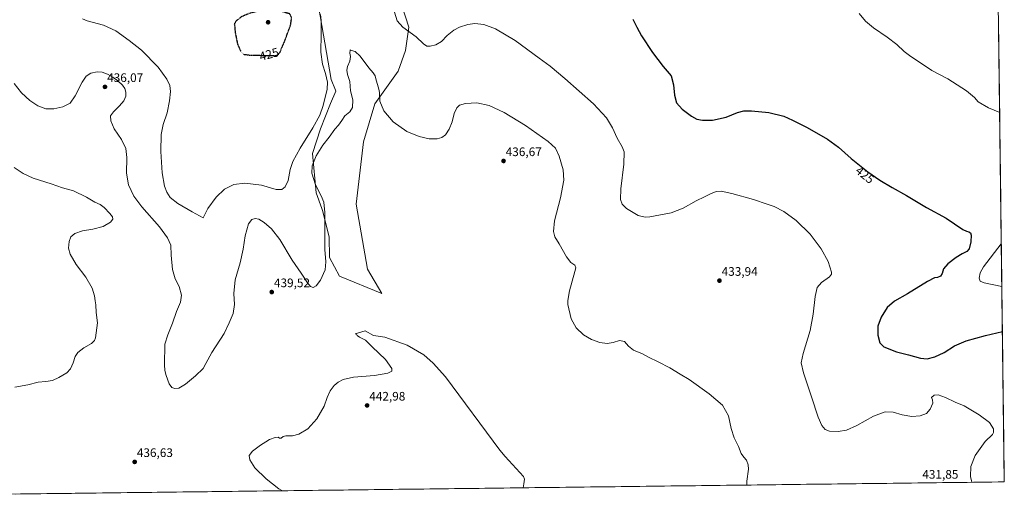
# Model space of a CAD drawing. Units: metres. Extents: x 583877 to 587330, y 4703491 to 4705846.
# Drawn here: x 586534 to 587330, y 4703521 to 4703907 of the extents above; entities that cross this region are included whole.
import ezdxf
from ezdxf.enums import TextEntityAlignment as Align

# ---------------------------------------------------------------- set-up
doc = ezdxf.new("R2010")
doc.units = ezdxf.units.M
doc.header["$MEASUREMENT"] = 0
doc.linetypes.add('TRAZOS2', pattern=[0.375, 0.25, -0.125])
for name, color, linetype, lineweight in [('Carátula', 7, 'Continuous', 5), ('Cultivos herbáceos CxS', 92, 'Continuous', 0), ('Curva de nivel maestra', 36, 'Continuous', 30), ('Curva de nivel maestra depresión', 36, 'TRAZOS2', 30), ('Curva de nivel normal', 36, 'Continuous', 0), ('Matorral CxS', 135, 'Continuous', 0), ('Municipio CxS', 142, 'Continuous', 0), ('Punto de cota en terreno', 7, 'Continuous', 0), ('Rótulo de curva de nivel directora', 19, 'Continuous', 0), ('Rótulo de punto de cota en terreno', 19, 'Continuous', 0)]:
    doc.layers.add(name, color=color, linetype=linetype, lineweight=lineweight)
doc.styles.add('Arial', font='txt', dxfattribs={"height": 0.2})

# ---------------------------------------------------------------- blocks, each defined once
blk = doc.blocks.new('*U164')
at = {"layer": 'Cultivos herbáceos CxS', "color": 92, "linetype": 'Continuous', "lineweight": 0}
for points in [[(587322.45, 4704137.28, 407.91), (587330.01, 4703533.17, 428.48), (586380.08, 4703521.49, 448.73)], [(586774.58, 4703924.48, 427.25), (586785.91, 4703858.61, 432.08), (586789.58, 4703850.02, 432.84), (586789.84, 4703849.4, 432.9), (586785.47, 4703839.2, 432.26), (586777.46, 4703818.8, 433.6), (586770.91, 4703798.76, 435.04), (586773.82, 4703767.07, 434.59), (586778.35, 4703754.43, 434.96), (586778.92, 4703752.86, 435.1), (586784.37, 4703731.51, 437.13), (586784.74, 4703714.61, 436.92), (586792.75, 4703699.67, 438.04), (586826.99, 4703685.46, 439.65), (586826.99, 4703685.46, 439.65), (586815.32, 4703705.38, 439.83), (586806.13, 4703757.95, 438.92), (586812.22, 4703808.25, 436.77), (586821.19, 4703838.9, 435.19), (586840.1, 4703865.43, 432.47), (586845.93, 4703882.18, 431.13), (586848.84, 4703901.13, 429.77), (586843.01, 4703918.61, 429.24)]]:
    blk.add_polyline3d(points, dxfattribs=at)
blk = doc.blocks.new('*U188')
at = {"layer": 'Curva de nivel normal', "color": 36, "linetype": 'Continuous', "lineweight": 0}
blk.add_polyline3d([(587121.79, 4703530.61, 435), (587121.86, 4703533.88, 435), (587123.17, 4703543.5, 435), (587122.94, 4703546.88, 435), (587121.54, 4703550.73, 435), (587119.42, 4703553.07, 435), (587117.44, 4703556.08, 435), (587115.19, 4703561.82, 435), (587111.74, 4703568.7, 435), (587109.29, 4703576.25, 435), (587106.99, 4703586.74, 435), (587102.17, 4703595.21, 435), (587091.49, 4703604.42, 435), (587075.28, 4703615.99, 435), (587068.16, 4703620.27, 435), (587059.55, 4703625.43, 435), (587050.37, 4703630.32, 435), (587042.41, 4703634.16, 435), (587037.46, 4703636.74, 435), (587030.42, 4703639.66, 435), (587026.34, 4703642.88, 435), (587022.91, 4703646.76, 435), (587019.03, 4703647.56, 435), (587013.88, 4703645.95, 435), (587009.11, 4703645.13, 435), (587003.22, 4703646.06, 435), (586996.39, 4703648.46, 435), (586989.88, 4703652.03, 435), (586984.1, 4703657.78, 435), (586979.95, 4703665.19, 435), (586977.26, 4703676.58, 435), (586977.12, 4703679.98, 435), (586978.5, 4703687.66, 435), (586983.02, 4703703.29, 435), (586983.61, 4703706.22, 435), (586982.89, 4703708.6, 435), (586979.69, 4703710.72, 435), (586976.2, 4703715.16, 435), (586970.29, 4703725.87, 435), (586966.85, 4703731.53, 435), (586965.57, 4703735.84, 435), (586966.42, 4703744.31, 435), (586971.43, 4703762.89, 435), (586974.08, 4703777.18, 435), (586973.42, 4703785.52, 435), (586970.19, 4703796.63, 435), (586967.26, 4703803.04, 435), (586961.22, 4703808.66, 435), (586942.99, 4703821.44, 435), (586925.85, 4703832.08, 435), (586913.76, 4703837.65, 435), (586903.83, 4703839.72, 435), (586894.51, 4703839.37, 435), (586889.73, 4703837.94, 435), (586887.4, 4703835.77, 435), (586885.5, 4703831.08, 435), (586883.81, 4703824.42, 435), (586881.32, 4703818.58, 435), (586878.32, 4703814.01, 435), (586875.38, 4703811.68, 435), (586871.72, 4703810.67, 435), (586865.23, 4703810.79, 435), (586857.09, 4703812.56, 435), (586847.15, 4703816.56, 435), (586836.12, 4703824.57, 435), (586828.43, 4703833.38, 435), (586825.35, 4703841.16, 435), (586825.1, 4703848.31, 435), (586824.39, 4703850.86, 435), (586822.12, 4703859.19, 435), (586821.64, 4703861.65, 435), (586819.97, 4703864.16, 435), (586816.35, 4703868.19, 435), (586809.38, 4703877.66, 435), (586805.31, 4703881.28, 435), (586802.41, 4703882.22, 435), (586801.4, 4703882.68, 435), (586801.13, 4703879.91, 435), (586801.48, 4703877.33, 435), (586801.04, 4703873.45, 435), (586799.13, 4703869.24, 435), (586798.53, 4703866.33, 435), (586799.28, 4703862.72, 435), (586801.01, 4703857.11, 435), (586801.72, 4703849.61, 435), (586803.43, 4703842.22, 435), (586803.28, 4703836.12, 435), (586800.96, 4703832.57, 435), (586797.11, 4703829.36, 435), (586794.56, 4703825.52, 435), (586791.9, 4703821.83, 435), (586788.92, 4703818.43, 435), (586784.23, 4703811.96, 435), (586779.18, 4703805.55, 435), (586773.81, 4703796.88, 435), (586770.49, 4703788.82, 435), (586770.43, 4703782.99, 435), (586773.31, 4703773.61, 435), (586777.91, 4703764.6, 435), (586780.01, 4703759.41, 435), (586780.96, 4703751.08, 435), (586780.74, 4703731.35, 435), (586780.75, 4703721.26, 435), (586781.64, 4703711.23, 435), (586781, 4703704.76, 435), (586777.44, 4703696.4, 435), (586773.72, 4703691.67, 435), (586771.39, 4703690.33, 435), (586769.39, 4703691.13, 435), (586766.81, 4703694.34, 435), (586761.74, 4703701.95, 435), (586754.51, 4703712.46, 435), (586744.6, 4703729.17, 435), (586737.76, 4703737.88, 435), (586731.9, 4703743.1, 435), (586727.57, 4703745.72, 435), (586724.42, 4703746.29, 435), (586721.76, 4703745.55, 435), (586719.23, 4703742.02, 435), (586716.47, 4703732.25, 435), (586714.83, 4703721.35, 435), (586712.42, 4703710.44, 435), (586708.39, 4703696.51, 435), (586707.34, 4703685.62, 435), (586707.74, 4703676.61, 435), (586706.67, 4703669.28, 435), (586703.64, 4703661.84, 435), (586699.62, 4703653.24, 435), (586689.5, 4703637.91, 435), (586684.59, 4703629.05, 435), (586682.42, 4703624.88, 435), (586676.42, 4703618.86, 435), (586668.23, 4703612.27, 435), (586662.8, 4703609.07, 435), (586659.53, 4703608.65, 435), (586657.23, 4703609.51, 435), (586654.99, 4703612.44, 435), (586652.5, 4703619.23, 435), (586651.63, 4703623.27, 435), (586651.14, 4703627.83, 435), (586651.66, 4703644.57, 435), (586654.01, 4703652.1, 435), (586657.65, 4703661.58, 435), (586661.01, 4703671.08, 435), (586664.27, 4703678.49, 435), (586665.07, 4703684.19, 435), (586663.11, 4703691.2, 435), (586659.76, 4703697.54, 435), (586657.63, 4703704.98, 435), (586656.67, 4703716.71, 435), (586656.49, 4703724.62, 435), (586653.72, 4703730.52, 435), (586647.19, 4703739.48, 435), (586632.91, 4703755.79, 435), (586626.57, 4703764.39, 435), (586622.26, 4703773.39, 435), (586620.46, 4703782.9, 435), (586620.92, 4703795.63, 435), (586619.93, 4703802.8, 435), (586616.59, 4703810.24, 435), (586610.65, 4703818.92, 435), (586607.78, 4703825.19, 435), (586607.71, 4703829.3, 435), (586610.07, 4703832.63, 435), (586615.02, 4703837.3, 435), (586618.38, 4703841.52, 435), (586619.9, 4703845.33, 435), (586620.05, 4703848.41, 435), (586619.16, 4703851.38, 435), (586617.28, 4703854.1, 435), (586613.61, 4703857.62, 435), (586609.42, 4703860.67, 435), (586605.27, 4703863.13, 435), (586600.92, 4703864.68, 435), (586596.79, 4703865.02, 435), (586591.72, 4703863.84, 435), (586587.9, 4703861.47, 435), (586584.61, 4703856.63, 435), (586579.12, 4703845.38, 435), (586574.89, 4703839.64, 435), (586569.04, 4703836.53, 435), (586561.7, 4703834.98, 435), (586555.29, 4703835.03, 435), (586548.87, 4703837.37, 435), (586542.31, 4703841.78, 435), (586535.58, 4703847.89, 435), (586529.7, 4703855.51, 435)], dxfattribs=at)
blk = doc.blocks.new('*U191')
at = {"layer": 'Curva de nivel normal', "color": 36, "linetype": 'Continuous', "lineweight": 0}
for points in [[(587212.71, 4703912.04, 420), (587217.93, 4703905.92, 420), (587224.42, 4703900.4, 420), (587235.26, 4703893.02, 420), (587243.02, 4703886.97, 420), (587249.04, 4703881.27, 420), (587253.26, 4703878.07, 420), (587271.43, 4703866.03, 420), (587284.43, 4703859.27, 420), (587299.55, 4703849.63, 420), (587305.81, 4703844.23, 420), (587308.95, 4703840.7, 420), (587317.2, 4703835.78, 420), (587326.27, 4703832.01, 420)], [(587327.6, 4703725.71, 420), (587313.25, 4703707.13, 420), (587310.52, 4703702.28, 420), (587309.67, 4703698, 420), (587310.42, 4703695.61, 420), (587313.6, 4703694.16, 420), (587328.03, 4703691.23, 420)]]:
    blk.add_polyline3d(points, dxfattribs=at)
blk = doc.blocks.new('*U196')
at = {"layer": 'Curva de nivel maestra', "color": 36, "linetype": 'Continuous', "lineweight": 30}
blk.add_polyline3d([(587029.65, 4703907.44, 425), (587031.26, 4703904.84, 425), (587032.88, 4703901.15, 425), (587036.88, 4703894.04, 425), (587045.69, 4703880.42, 425), (587054.3, 4703869.31, 425), (587060.65, 4703861.76, 425), (587062.66, 4703854.43, 425), (587063.35, 4703845.91, 425), (587065.13, 4703839.73, 425), (587069.78, 4703834.67, 425), (587077.16, 4703829.11, 425), (587081.54, 4703826.73, 425), (587086.09, 4703825.81, 425), (587094.09, 4703825.86, 425), (587105.09, 4703828.18, 425), (587114.42, 4703831.94, 425), (587119.42, 4703833.38, 425), (587125.6, 4703833.43, 425), (587139.81, 4703832.12, 425), (587151.93, 4703828.93, 425), (587158.75, 4703825.69, 425), (587170.74, 4703819.78, 425), (587187.02, 4703810.52, 425), (587196.06, 4703803.93, 425), (587206.29, 4703794.9, 425), (587219.72, 4703784.14, 425), (587229.52, 4703777.27, 425), (587239.35, 4703771.43, 425), (587250.9, 4703764.98, 425), (587267.08, 4703755.16, 425), (587283.13, 4703746.54, 425), (587296.49, 4703737.44, 425), (587299.45, 4703735.89, 425), (587301.38, 4703735.5, 425), (587302.62, 4703734.7, 425), (587303.3, 4703732.72, 425), (587303.06, 4703727.42, 425), (587301.53, 4703721.8, 425), (587299.59, 4703719.48, 425), (587295.87, 4703717.77, 425), (587291.14, 4703714.84, 425), (587284.38, 4703709.56, 425), (587280.97, 4703705.44, 425), (587279.7, 4703701.84, 425), (587278.31, 4703699.62, 425), (587276.07, 4703698.44, 425), (587273.48, 4703698.16, 425), (587267.91, 4703695.31, 425), (587251.81, 4703685.18, 425), (587241.35, 4703679.43, 425), (587235.38, 4703674.24, 425), (587230.36, 4703666.36, 425), (587227.83, 4703659.24, 425), (587227.76, 4703651.76, 425), (587229.34, 4703645.77, 425), (587232.75, 4703642.46, 425), (587242.8, 4703638.42, 425), (587252.58, 4703635.88, 425), (587262.22, 4703633.16, 425), (587267.76, 4703632.82, 425), (587273.76, 4703634.25, 425), (587281.52, 4703637.89, 425), (587289.78, 4703643.11, 425), (587299.19, 4703647.29, 425), (587314.73, 4703651.61, 425), (587328.49, 4703654.74, 425)], dxfattribs=at)
blk = doc.blocks.new('5PATER')
at = {"layer": 'Carátula', "linetype": 'Continuous', "lineweight": 5}
h = blk.add_hatch(color=250, dxfattribs=at)
edge = h.paths.add_edge_path()
edge.add_ellipse((0, 0.01), major_axis=(-1.33, -1.34), ratio=0.999422, start_angle=0, end_angle=360)

msp = doc.modelspace()

# ---------------------------------------------------------------- linework, layer by layer
at = {"layer": 'Cultivos herbáceos CxS', "color": 92, "linetype": 'Continuous', "lineweight": 0}
for points in [[(587322.45, 4704137.28, 407.91), (587330.01, 4703533.17, 428.48)], [(586774.58, 4703924.48, 427.25), (586785.91, 4703858.61, 432.08), (586789.58, 4703850.02, 432.84), (586789.84, 4703849.4, 432.9), (586785.47, 4703839.2, 432.26), (586777.46, 4703818.8, 433.6), (586770.91, 4703798.76, 435.04), (586773.82, 4703767.07, 434.59), (586778.35, 4703754.43, 434.96), (586778.92, 4703752.86, 435.1), (586784.37, 4703731.51, 437.13), (586784.74, 4703714.61, 436.92), (586792.75, 4703699.67, 438.04), (586826.99, 4703685.46, 439.65)], [(586826.99, 4703685.46, 439.65), (586815.32, 4703705.38, 439.83), (586806.13, 4703757.95, 438.92), (586812.22, 4703808.25, 436.77), (586821.19, 4703838.9, 435.19), (586840.1, 4703865.43, 432.47), (586845.93, 4703882.18, 431.13), (586848.84, 4703901.13, 429.77), (586843.01, 4703918.61, 429.24)], [(587330.01, 4703533.17, 428.48), (586380.08, 4703521.49, 448.73)]]:
    msp.add_polyline3d(points, dxfattribs=at)
at = {"layer": 'Curva de nivel maestra depresión', "color": 36, "linetype": 'TRAZOS2', "lineweight": 30}
msp.add_polyline3d([(586741.32, 4703878.02, 425), (586743.39, 4703879.13, 425), (586745.06, 4703881.42, 425), (586745.83, 4703883.96, 425), (586748.11, 4703888.96, 425), (586753.15, 4703902.73, 425), (586754.02, 4703908.68, 425), (586752.62, 4703911.77, 425), (586739.39, 4703915.53, 425), (586734.55, 4703915.59, 425), (586728.72, 4703914.39, 425), (586719.96, 4703912.23, 425), (586713.18, 4703909.34, 425), (586708.98, 4703905.86, 425), (586707.69, 4703903.66, 425), (586708.01, 4703901.82, 425), (586708.4, 4703896.7, 425), (586710.3, 4703887.28, 425), (586712.91, 4703881.42, 425), (586715.17, 4703879.1, 425), (586720.28, 4703878.42, 425), (586741.32, 4703878.02, 425)], dxfattribs=at)
at = {"layer": 'Curva de nivel normal', "color": 36, "linetype": 'Continuous', "lineweight": 0}
for points in [[(587303.81, 4703532.85, 430), (587302.71, 4703537.62, 430), (587302.96, 4703545.61, 430), (587306.57, 4703554.5, 430), (587314.57, 4703565.83, 430), (587320.47, 4703571.58, 430), (587321.29, 4703573.02, 430), (587321.33, 4703576.06, 430), (587318.07, 4703581.13, 430), (587309.82, 4703587.55, 430), (587297.59, 4703594.66, 430), (587290.36, 4703597.76, 430), (587282.48, 4703601.55, 430), (587276.46, 4703603.53, 430), (587273.44, 4703603.35, 430), (587271.23, 4703601.53, 430), (587271.93, 4703599.5, 430), (587272.17, 4703596.83, 430), (587270.09, 4703592, 430), (587267.02, 4703588.62, 430), (587262, 4703586.57, 430), (587255.21, 4703585.94, 430), (587247.35, 4703587.42, 430), (587240.1, 4703589.5, 430), (587233.83, 4703589.9, 430), (587224.22, 4703586.34, 430), (587210.76, 4703578.7, 430), (587202.56, 4703575.02, 430), (587195.65, 4703574.06, 430), (587188.76, 4703574.16, 430), (587185.2, 4703575.6, 430), (587182.5, 4703578.79, 430), (587179.59, 4703585.56, 430), (587174.24, 4703601.88, 430), (587167.61, 4703621.36, 430), (587165.78, 4703629.41, 430), (587167.36, 4703636.97, 430), (587173.03, 4703655.62, 430), (587175.63, 4703668.91, 430), (587177.15, 4703683.2, 430), (587178.88, 4703690.42, 430), (587182.39, 4703694.54, 430), (587188.73, 4703698.97, 430), (587190.38, 4703701.22, 430), (587190.3, 4703702.84, 430), (587187.67, 4703711.51, 430), (587181.96, 4703721.84, 430), (587173.06, 4703733.47, 430), (587161.79, 4703744.51, 430), (587151.75, 4703751.89, 430), (587144.09, 4703755.91, 430), (587138.38, 4703757.84, 430), (587127.23, 4703761.62, 430), (587109.8, 4703766.56, 430), (587101.04, 4703768.26, 430), (587097.08, 4703768.04, 430), (587092.47, 4703766.31, 430), (587087.57, 4703763.68, 430), (587080.9, 4703760.54, 430), (587070.53, 4703754.56, 430), (587060.63, 4703750.79, 430), (587043.6, 4703747.66, 430), (587039.75, 4703747.39, 430), (587034.22, 4703748.78, 430), (587024.72, 4703754.26, 430), (587021.07, 4703757.73, 430), (587019.68, 4703761.56, 430), (587020.01, 4703770.34, 430), (587022.38, 4703790.3, 430), (587022.7, 4703800.13, 430), (587021.19, 4703804.32, 430), (587017.1, 4703811.12, 430), (587013.37, 4703819.54, 430), (587008.58, 4703827.6, 430), (586997.88, 4703838.92, 430), (586974.93, 4703859.53, 430), (586962.91, 4703869.61, 430), (586954.01, 4703876.02, 430), (586934.78, 4703890.2, 430), (586918.76, 4703899.8, 430), (586909.4, 4703903.14, 430), (586902, 4703903.96, 430), (586896.4, 4703903.22, 430), (586889.66, 4703901.12, 430), (586884.98, 4703898.66, 430), (586879.73, 4703894.22, 430), (586875.26, 4703889.55, 430), (586870.51, 4703886.86, 430), (586865.93, 4703885.58, 430), (586863.31, 4703885.72, 430), (586860.52, 4703887.64, 430), (586854.68, 4703893.13, 430), (586843.83, 4703900.96, 430), (586839.37, 4703906.16, 430), (586837.11, 4703913.17, 430)], [(586777.22, 4703911.2, 430), (586777.76, 4703906.33, 430), (586778.01, 4703895.4, 430), (586777.74, 4703880.88, 430), (586778.86, 4703870.99, 430), (586781.35, 4703863.48, 430), (586783.08, 4703856.54, 430), (586782.61, 4703850.78, 430), (586779.55, 4703837.7, 430), (586776.9, 4703829.97, 430), (586771.27, 4703819.73, 430), (586760.78, 4703803.25, 430), (586754.97, 4703792.44, 430), (586752.84, 4703785.89, 430), (586751.19, 4703777.12, 430), (586748.78, 4703771.94, 430), (586746.15, 4703769.72, 430), (586741.58, 4703769.76, 430), (586729.58, 4703773.25, 430), (586716.28, 4703774.87, 430), (586707.35, 4703773.8, 430), (586699.72, 4703769.88, 430), (586693.05, 4703763.61, 430), (586686.28, 4703754.29, 430), (586682.59, 4703746.72, 430), (586673.56, 4703751.56, 430), (586661.97, 4703758.3, 430), (586655.84, 4703763.38, 430), (586653.06, 4703767.51, 430), (586651.18, 4703772.49, 430), (586649.38, 4703783.1, 430), (586648.29, 4703800.5, 430), (586648.52, 4703814.19, 430), (586650.17, 4703822.24, 430), (586653.35, 4703831.76, 430), (586655.42, 4703841.42, 430), (586656.02, 4703848.94, 430), (586655.46, 4703853.8, 430), (586653.28, 4703858.98, 430), (586646.22, 4703868.77, 430), (586632.8, 4703882.42, 430), (586622.67, 4703890.18, 430), (586612.04, 4703897.98, 430), (586602.05, 4703902.74, 430), (586588.63, 4703906.11, 430), (586584.95, 4703907.69, 430)], [(586530.3, 4703609.7, 440), (586540.68, 4703611.75, 440), (586549.04, 4703613.89, 440), (586555.32, 4703614.26, 440), (586560.86, 4703615.31, 440), (586565.99, 4703617.5, 440), (586572.37, 4703621.42, 440), (586575.42, 4703624.61, 440), (586577.47, 4703629.51, 440), (586578.98, 4703634.48, 440), (586581.27, 4703637.77, 440), (586585.96, 4703641.58, 440), (586592.4, 4703645.14, 440), (586594.77, 4703647.49, 440), (586595.52, 4703649.82, 440), (586597.02, 4703661.92, 440), (586596.15, 4703670.14, 440), (586595.76, 4703676.54, 440), (586595.24, 4703679.61, 440), (586594.77, 4703683.57, 440), (586592.79, 4703689.92, 440), (586587.56, 4703698.7, 440), (586579.9, 4703709.04, 440), (586574.93, 4703717.4, 440), (586573.65, 4703722.13, 440), (586574.26, 4703727.73, 440), (586575.63, 4703731.44, 440), (586578.74, 4703734.22, 440), (586585, 4703736.41, 440), (586593.39, 4703737.52, 440), (586601.8, 4703739.79, 440), (586607.73, 4703743.22, 440), (586609.44, 4703745.7, 440), (586609.18, 4703747.56, 440), (586607.14, 4703750.24, 440), (586602.43, 4703755.14, 440), (586599.19, 4703757.57, 440), (586595.06, 4703759.48, 440), (586588.34, 4703763.54, 440), (586577.78, 4703768.54, 440), (586568.92, 4703771.13, 440), (586559.55, 4703774.33, 440), (586545.18, 4703778.83, 440), (586537.03, 4703782.57, 440), (586529.83, 4703787.41, 440)], [(586941.24, 4703528.39, 440), (586941.6, 4703531.49, 440), (586942.29, 4703535.27, 440), (586941.41, 4703537.47, 440), (586926.59, 4703553.74, 440), (586922.19, 4703558.93, 440), (586878.44, 4703618.06, 440), (586868.4, 4703629.32, 440), (586860.76, 4703635.92, 440), (586847.36, 4703643.71, 440), (586829.38, 4703650.26, 440), (586820.08, 4703651.52, 440), (586813.39, 4703655.5, 440), (586805.24, 4703653.06, 440), (586806.32, 4703652.55, 440), (586806.93, 4703651.52, 440), (586808.99, 4703650.22, 440), (586813.7, 4703647.82, 440), (586819.2, 4703642.31, 440), (586829.86, 4703632.29, 440), (586834.93, 4703624.96, 440), (586835.04, 4703622.84, 440), (586831.71, 4703621.07, 440), (586821.03, 4703619.2, 440), (586803.98, 4703617.8, 440), (586795.72, 4703616.08, 440), (586791.57, 4703613.96, 440), (586788.36, 4703611.18, 440), (586785.16, 4703606.88, 440), (586782.76, 4703601.43, 440), (586780.22, 4703594.5, 440), (586774.39, 4703584.17, 440), (586767.16, 4703576.09, 440), (586759.74, 4703571.65, 440), (586754.81, 4703570.43, 440), (586749.39, 4703570.42, 440), (586747.22, 4703569.95, 440), (586745.53, 4703568.57, 440), (586744.28, 4703568.5, 440), (586743.2, 4703569.3, 440), (586740.72, 4703569.17, 440), (586736.06, 4703567.5, 440), (586733.06, 4703565.5, 440), (586728.72, 4703562.87, 440), (586722.39, 4703558.15, 440), (586719.75, 4703554.5, 440), (586720.13, 4703550.94, 440), (586724.24, 4703544.62, 440), (586733.34, 4703535.67, 440), (586743.72, 4703527.64, 440), (586746.64, 4703526, 440)]]:
    msp.add_polyline3d(points, dxfattribs=at)
at = {"layer": 'Matorral CxS', "color": 135, "linetype": 'Continuous', "lineweight": 0}
for points in [[(586843.01, 4703918.61, 429.24), (586848.84, 4703901.13, 429.77), (586845.93, 4703882.18, 431.13), (586840.1, 4703865.43, 432.47), (586821.19, 4703838.9, 435.19), (586812.22, 4703808.25, 436.77), (586806.13, 4703757.95, 438.92), (586815.32, 4703705.38, 439.83), (586826.99, 4703685.46, 439.65), (586826.99, 4703685.46, 439.65), (586792.75, 4703699.67, 438.04), (586784.74, 4703714.61, 436.92), (586784.37, 4703731.51, 437.13), (586778.92, 4703752.86, 435.1), (586778.35, 4703754.43, 434.96), (586773.82, 4703767.07, 434.59), (586770.91, 4703798.76, 435.04), (586777.46, 4703818.8, 433.6), (586785.47, 4703839.2, 432.26), (586789.84, 4703849.4, 432.9), (586789.58, 4703850.02, 432.84), (586785.91, 4703858.61, 432.08), (586774.58, 4703924.48, 427.25)], [(586774.58, 4703924.48, 427.25), (586785.91, 4703858.61, 432.08), (586789.58, 4703850.02, 432.84), (586789.84, 4703849.4, 432.9), (586785.47, 4703839.2, 432.26), (586777.46, 4703818.8, 433.6), (586770.91, 4703798.76, 435.04), (586773.82, 4703767.07, 434.59), (586778.35, 4703754.43, 434.96), (586778.92, 4703752.86, 435.1), (586784.37, 4703731.51, 437.13), (586784.74, 4703714.61, 436.92), (586792.75, 4703699.67, 438.04), (586826.99, 4703685.46, 439.65)], [(586826.99, 4703685.46, 439.65), (586815.32, 4703705.38, 439.83), (586806.13, 4703757.95, 438.92), (586812.22, 4703808.25, 436.77), (586821.19, 4703838.9, 435.19), (586840.1, 4703865.43, 432.47), (586845.93, 4703882.18, 431.13), (586848.84, 4703901.13, 429.77), (586843.01, 4703918.61, 429.24)]]:
    msp.add_polyline3d(points, dxfattribs=at)
at = {"layer": 'Municipio CxS', "color": 142, "linetype": 'Continuous', "lineweight": 0}
msp.add_polyline3d([(587325.32, 4703907.88, 416.92), (587325.38, 4703902.88, 417.16), (587325.44, 4703897.89, 417.38), (587325.51, 4703892.89, 417.53), (587325.57, 4703887.89, 417.67), (587325.63, 4703882.9, 417.89), (587325.69, 4703877.9, 418.11), (587325.76, 4703872.91, 418.36), (587325.82, 4703867.91, 418.55), (587325.88, 4703862.91, 418.67), (587325.94, 4703857.92, 418.77), (587326.01, 4703852.92, 418.91), (587326.07, 4703847.93, 419.06), (587326.13, 4703842.93, 419.34), (587326.19, 4703837.93, 419.6), (587326.26, 4703832.94, 419.9), (587326.32, 4703827.94, 420.2), (587326.38, 4703822.94, 420.48), (587326.44, 4703817.95, 420.76), (587326.51, 4703812.95, 421.02), (587326.57, 4703807.96, 421.21), (587326.63, 4703802.96, 421.41), (587326.69, 4703797.96, 421.57), (587326.76, 4703792.97, 421.72), (587326.82, 4703787.97, 421.86), (587326.88, 4703782.98, 422.02), (587326.95, 4703777.98, 422.21), (587327.01, 4703772.98, 422.45), (587327.07, 4703767.99, 422.63), (587327.13, 4703762.99, 422.81), (587327.2, 4703758, 422.98), (587327.26, 4703753, 423.17), (587327.32, 4703748, 423.14), (587327.38, 4703743.01, 422.81), (587327.45, 4703738.01, 422.08), (587327.51, 4703733.01, 421.07), (587327.57, 4703728.02, 420.3), (587327.63, 4703723.02, 419.44), (587327.7, 4703718.03, 418.79), (587327.76, 4703713.03, 418.59), (587327.82, 4703708.03, 418.58), (587327.88, 4703703.04, 418.94), (587327.95, 4703698.04, 419.39), (587328.01, 4703693.05, 419.77), (587328.07, 4703688.05, 420.19), (587328.13, 4703683.05, 420.65), (587328.2, 4703678.06, 421.71), (587328.26, 4703673.06, 422.56), (587328.32, 4703668.06, 422.87), (587328.38, 4703663.07, 423.49), (587328.45, 4703658.07, 424.3), (587328.51, 4703653.08, 425.14), (587328.57, 4703648.08, 425.85), (587328.63, 4703643.08, 426.35), (587328.7, 4703638.09, 426.73), (587328.76, 4703633.09, 427.13), (587328.82, 4703628.1, 427.46), (587328.88, 4703623.1, 427.59), (587328.95, 4703618.1, 427.57), (587329.01, 4703613.11, 427.57), (587329.07, 4703608.11, 427.65), (587329.13, 4703603.12, 427.78), (587329.2, 4703598.12, 427.91), (587329.26, 4703593.12, 428.06), (587329.32, 4703588.13, 428.17), (587329.38, 4703583.13, 429.21), (587329.45, 4703578.13, 429.88), (587329.51, 4703573.14, 429.8), (587329.57, 4703568.14, 429.65), (587329.63, 4703563.15, 429.46), (587329.7, 4703558.15, 429.22), (587329.76, 4703553.15, 429), (587329.82, 4703548.16, 428.8), (587329.88, 4703543.16, 428.65), (587329.95, 4703538.17, 428.55), (587330.01, 4703533.17, 428.54), (587325.02, 4703533.11, 428.75), (587320.03, 4703533.05, 429), (587315.03, 4703532.99, 429.27), (587310.04, 4703532.92, 429.57), (587305.05, 4703532.86, 429.85), (587300.06, 4703532.8, 430.12), (587295.06, 4703532.74, 430.36), (587290.07, 4703532.68, 430.56), (587285.08, 4703532.62, 430.72), (587280.09, 4703532.56, 430.93), (587275.09, 4703532.49, 431.13), (587270.1, 4703532.43, 431.38), (587265.11, 4703532.37, 431.61), (587260.12, 4703532.31, 431.8), (587255.12, 4703532.25, 431.96), (587250.13, 4703532.19, 432.13), (587245.14, 4703532.13, 432.34), (587240.15, 4703532.07, 432.53), (587235.15, 4703532, 432.71), (587230.16, 4703531.94, 432.86), (587225.17, 4703531.88, 433), (587220.18, 4703531.82, 433.18), (587215.18, 4703531.76, 433.33), (587210.19, 4703531.7, 433.42), (587205.2, 4703531.64, 433.47), (587200.21, 4703531.57, 433.52), (587195.22, 4703531.51, 433.56), (587190.22, 4703531.45, 433.63), (587185.23, 4703531.39, 433.71), (587180.24, 4703531.33, 433.83), (587175.25, 4703531.27, 433.86), (587170.25, 4703531.21, 433.63), (587165.26, 4703531.14, 433.5), (587160.27, 4703531.08, 433.46), (587155.28, 4703531.02, 433.52), (587150.28, 4703530.96, 433.56), (587145.29, 4703530.9, 433.63), (587140.3, 4703530.84, 433.75), (587135.31, 4703530.78, 433.92), (587130.31, 4703530.72, 434.17), (587125.32, 4703530.65, 434.52), (587120.33, 4703530.59, 435.05), (587115.34, 4703530.53, 435.56), (587110.34, 4703530.47, 435.87), (587105.35, 4703530.41, 436.06), (587100.36, 4703530.35, 436.3), (587095.37, 4703530.29, 436.56), (587090.38, 4703530.22, 436.81), (587085.38, 4703530.16, 437.02), (587080.39, 4703530.1, 437.19), (587075.4, 4703530.04, 437.34), (587070.41, 4703529.98, 437.47), (587065.41, 4703529.92, 437.62), (587060.42, 4703529.86, 437.76), (587055.43, 4703529.79, 437.9), (587050.44, 4703529.73, 438.04), (587045.44, 4703529.67, 438.2), (587040.45, 4703529.61, 438.35), (587035.46, 4703529.55, 438.5), (587030.47, 4703529.49, 438.62), (587025.47, 4703529.43, 438.73), (587020.48, 4703529.37, 438.82), (587015.49, 4703529.3, 438.9), (587010.5, 4703529.24, 438.95), (587005.5, 4703529.18, 439), (587000.51, 4703529.12, 439.04), (586995.52, 4703529.06, 439.1), (586990.53, 4703529, 439.18), (586985.54, 4703528.94, 439.24), (586980.54, 4703528.87, 439.31), (586975.55, 4703528.81, 439.37), (586970.56, 4703528.75, 439.46), (586965.57, 4703528.69, 439.53), (586960.57, 4703528.63, 439.64), (586955.58, 4703528.57, 439.75), (586950.59, 4703528.51, 439.79), (586945.6, 4703528.44, 439.86), (586940.6, 4703528.38, 439.99), (586935.61, 4703528.32, 440.06), (586930.62, 4703528.26, 440.16), (586925.63, 4703528.2, 440.25), (586920.63, 4703528.14, 440.34), (586915.64, 4703528.08, 440.39), (586910.65, 4703528.01, 440.44), (586905.66, 4703527.95, 440.48), (586900.66, 4703527.89, 440.5), (586895.67, 4703527.83, 440.54), (586890.68, 4703527.77, 440.59), (586885.69, 4703527.71, 440.64), (586880.69, 4703527.65, 440.73), (586875.7, 4703527.59, 440.86), (586870.71, 4703527.52, 440.98), (586865.72, 4703527.46, 441.06), (586860.73, 4703527.4, 441.07), (586855.73, 4703527.34, 441.12), (586850.74, 4703527.28, 441.13), (586845.75, 4703527.22, 441.17), (586840.76, 4703527.16, 441.21), (586835.76, 4703527.09, 441.25), (586830.77, 4703527.03, 441.26), (586825.78, 4703526.97, 441.27), (586820.79, 4703526.91, 441.22), (586815.79, 4703526.85, 441.17), (586810.8, 4703526.79, 441.11), (586805.81, 4703526.73, 441.06), (586800.82, 4703526.66, 441.01), (586795.82, 4703526.6, 440.96), (586790.83, 4703526.54, 440.9), (586785.84, 4703526.48, 440.82), (586780.85, 4703526.42, 440.77), (586775.85, 4703526.36, 440.7), (586770.86, 4703526.3, 440.62), (586765.87, 4703526.24, 440.52), (586760.88, 4703526.17, 440.38), (586755.89, 4703526.11, 440.25), (586750.89, 4703526.05, 440.14), (586745.9, 4703525.99, 439.97), (586740.91, 4703525.93, 439.73), (586735.92, 4703525.87, 439.48), (586730.92, 4703525.81, 439.2), (586725.93, 4703525.74, 438.84), (586720.94, 4703525.68, 438.39), (586715.95, 4703525.62, 437.95), (586710.95, 4703525.56, 437.44), (586705.96, 4703525.5, 436.9), (586700.97, 4703525.44, 436.34), (586695.98, 4703525.38, 435.84), (586690.98, 4703525.31, 435.52), (586685.99, 4703525.25, 435.39), (586681, 4703525.19, 435.37), (586676.01, 4703525.13, 435.35), (586671.01, 4703525.07, 435.31), (586666.02, 4703525.01, 435.3), (586661.03, 4703524.95, 435.27), (586656.04, 4703524.88, 435.27), (586651.04, 4703524.82, 435.26), (586646.05, 4703524.76, 435.28), (586641.06, 4703524.7, 435.27), (586636.07, 4703524.64, 435.27), (586631.08, 4703524.58, 435.3), (586626.08, 4703524.52, 435.27), (586621.09, 4703524.46, 435.25), (586616.1, 4703524.39, 435.25), (586611.11, 4703524.33, 435.24), (586606.11, 4703524.27, 435.21), (586601.12, 4703524.21, 435.21), (586596.13, 4703524.15, 435.27), (586591.14, 4703524.09, 435.31), (586586.14, 4703524.03, 435.31), (586581.15, 4703523.96, 435.32), (586576.16, 4703523.9, 435.34), (586571.17, 4703523.84, 435.35), (586566.17, 4703523.78, 435.38), (586561.18, 4703523.72, 435.43), (586556.19, 4703523.66, 435.51), (586551.2, 4703523.6, 435.59), (586546.2, 4703523.53, 435.7), (586541.21, 4703523.47, 435.79), (586536.22, 4703523.41, 435.85), (586531.23, 4703523.35, 436.01)], dxfattribs=at)

# ---------------------------------------------------------------- block references
at = {"layer": 'Cultivos herbáceos CxS', "color": 92, "linetype": 'Continuous', "lineweight": 0}
msp.add_blockref('*U164', (0, 0), dxfattribs=at)
at = {"layer": 'Curva de nivel maestra', "color": 36, "linetype": 'Continuous', "lineweight": 30}
msp.add_blockref('*U196', (0, 0), dxfattribs=at)
at = {"layer": 'Curva de nivel normal', "color": 36, "linetype": 'Continuous', "lineweight": 0}
for name in ['*U191', '*U188']:
    msp.add_blockref(name, (0, 0), dxfattribs=at)
at = {"layer": 'Punto de cota en terreno', "linetype": 'Continuous', "lineweight": 0}
for p in [(586735, 4703905, 424.78), (586603.16, 4703852.74, 436.07), (586925.28, 4703792.8, 436.67), (587099.79, 4703695.97, 433.94), (586737.96, 4703686.75, 439.52), (586815, 4703595, 442.98), (586627.16, 4703549.35, 436.63)]:
    msp.add_blockref('5PATER', p, dxfattribs=at)

# ---------------------------------------------------------------- texts
at = {"layer": 'Rótulo de curva de nivel directora', "color": 19, "linetype": 'Continuous', "lineweight": 0, "style": 'Arial'}
for rotation, p in [(15.65499, (586735.74, 4703879.08)), (-38.70145, (587217.36, 4703781.51))]:
    msp.add_text('425', height=7, rotation=rotation, dxfattribs=at).set_placement(p, align=Align.MIDDLE_CENTER)
at = {"layer": 'Rótulo de punto de cota en terreno', "color": 19, "linetype": 'Continuous', "lineweight": 0, "style": 'Arial'}
for s, p in [('436,07', (586604.92, 4703854.5)), ('436,67', (586927.04, 4703794.56)), ('433,94', (587101.55, 4703697.73)), ('439,52', (586739.72, 4703688.51)), ('442,98', (586816.76, 4703596.76)), ('436,63', (586628.92, 4703551.11)), ('431,85', (587263.75, 4703533.59))]:
    msp.add_text(s, height=7, dxfattribs=at).set_placement(p, align=Align.BOTTOM_LEFT)

doc.saveas('drawing.dxf')
